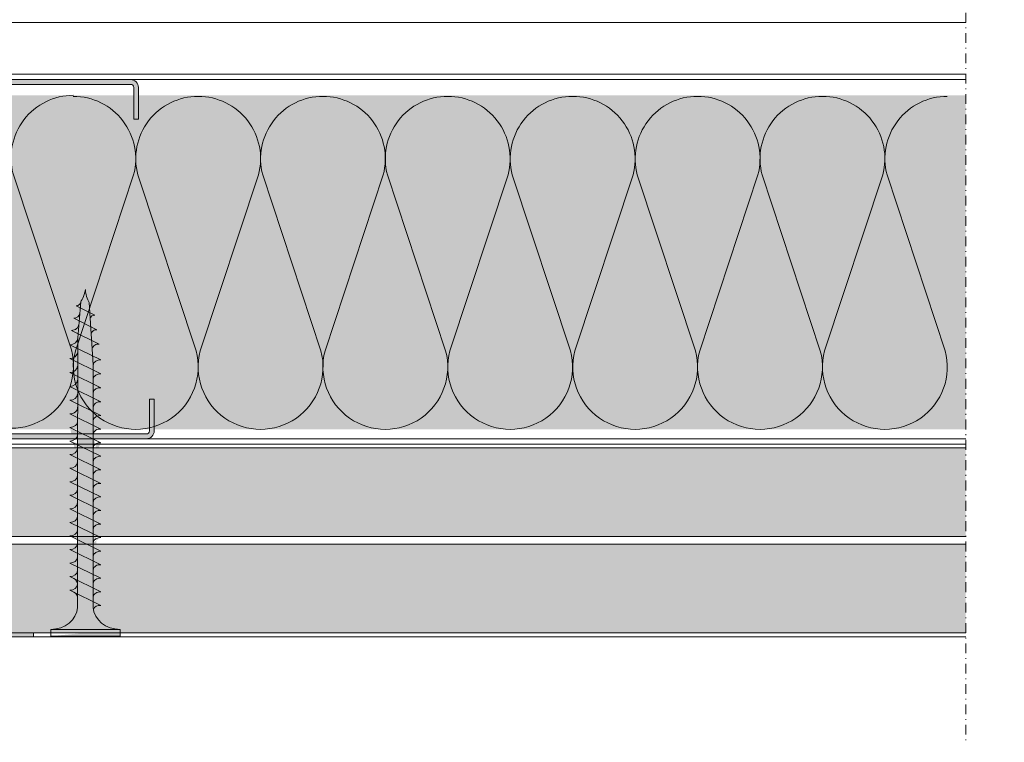
# Model space of a CAD drawing. Units: millimetres. Extents: x 50321 to 53490, y 20844 to 26590.
# Drawn here: x 51691 to 51819, y 25514 to 25608 of the extents above; entities that cross this region are included whole.
import ezdxf

# ---------------------------------------------------------------- set-up
doc = ezdxf.new("R2010")
doc.units = ezdxf.units.MM
doc.linetypes.add('DASHDOT', pattern=[25.399999999999995, 12.7, -6.349999999999999, 0, -6.349999999999999])
for name, color, linetype, lineweight, true_color in [('Aislamiento', 7, 'Continuous', 9, 0xa7a8aa), ('Estructura Metalica', 7, 'Continuous', 0, 0x646567), ('Perfiles', 7, 'Continuous', 5, 0x646567), ('Placas Interiores', 7, 'Continuous', 13, 0x646567), ('Tornillos', 7, 'Continuous', 0, 0x646567)]:
    doc.layers.add(name, color=color, linetype=linetype, lineweight=lineweight, true_color=true_color)
doc.layers.add('aux', color=253, linetype='DASHDOT', lineweight=9)

# ---------------------------------------------------------------- blocks, each defined once
blk = doc.blocks.new('MF2')
at = {"layer": 'Aislamiento'}
for p, q in [((15.65234729200656, -20.39853097533614), (0.5521676705618859, -66.02543713740647)), ((31.85686371856159, -66.02545571398718), (16.75668582559697, -20.39855560159708))]:
    blk.add_line(p, q, dxfattribs=at)
for centre, radius, start, end in [((0, -16.20450125797447), 16.20450125797452, 345.0000139999938, 89.99998000000004), ((32.40903333720229, -16.2045267037904), 16.20450125797447, 89.99998000000004, 194.999983), ((16.20451320577598, -70.2194734112079), 16.20450125797454, 164.9999899999979, 14.99994200000272)]:
    blk.add_arc(centre, radius, start, end, dxfattribs=at)
blk = doc.blocks.new('A$Cbba63d78')
at = {"layer": 'Estructura Metalica'}
blk.add_hatch(color=256, dxfattribs=at).paths.add_polyline_path([(45.49999956317333, 35.5999973316948, 0.4142135623729619), (44.49999956317333, 36.59999733169435), (40.49999956317424, 36.59999733169548), (40.49999956317333, 35.99999733169443), (44.49999956317333, 35.99999733169443, -0.4142135623729287), (44.89999956317297, 35.59999733169457), (44.89999956317297, 1.599997331695249, -0.4142135623734281), (44.49999956317333, 1.199997331694703), (39.21421312554594, 1.199997331694703, -0.1989123673791088), (38.93137041307182, 1.317154619220218), (37.51715685069849, 2.731368181593552, 0.1989123673796692), (36.38578600080018, 3.199997331694703), (9.114213125546485, 3.199997331694703, 0.1989123673796692), (7.982842275648181, 2.731368181593552), (6.568628713274848, 1.317154619220218, -0.1989123673796998), (6.285786000799817, 1.199997331694703), (0.9999995631733328, 1.199997331694703, -0.4142135623734281), (0.5999995631736966, 1.599997331695249), (0.5999995631736966, 33.59999733169434, -0.4142135623730951), (0.9999995631733328, 33.99999733169443), (4.999999563173332, 33.99999733169443), (4.999999563173332, 34.59999733169548), (0.9999995631733328, 34.59999733169434, 0.4142135623730951), (-4.368266673e-07, 33.59999733169434), (-4.368266673e-07, 1.599997331695249, 0.4142135623732283), (0.9999995631733328, 0.5999973316947945), (6.285786000799817, 0.5999973316947945, 0.1989123673796997), (6.992892781986482, 0.8928905505083548), (8.407106344359818, 2.307104112881461, -0.1989123673796753), (9.114213125546485, 2.599997331694794), (36.38578600080018, 2.599997331694794, -0.1989123673796753), (37.09289278198685, 2.307104112881461), (38.50710634436018, 0.8928905505083548, 0.1989123673794634), (39.21421312554594, 0.5999973316947945), (44.49999956317333, 0.5999973316947945, 0.4142135623732283), (45.49999956317333, 1.599997331695249)])
for p, q in [((44.49999956317333, 36.59999733169435), (40.49999956317333, 36.59999733169525)), ((40.49999956317333, 36.59999733169525), (40.49999956317333, 35.99999733169443)), ((44.49999956317333, 35.99999733169443), (40.49999956317333, 35.99999733169443)), ((44.89999956317297, 35.5999973316948), (44.89999956317297, 1.599997331695249)), ((45.49999956317333, 35.5999973316948), (45.49999956317333, 1.599997331695249)), ((4.999999563173332, 34.59999733169525), (0.9999995631733328, 34.59999733169434)), ((4.999999563173332, 33.99999733169443), (0.9999995631733328, 33.99999733169443)), ((4.999999563173332, 34.59999733169525), (4.999999563173332, 33.99999733169443)), ((-4.368266673e-07, 33.59999733169434), (-4.368266673e-07, 1.599997331695249)), ((0.5999995631736966, 33.59999733169434), (0.5999995631736966, 1.599997331695249)), ((7.982842275648181, 2.731368181593552), (6.568628713274848, 1.317154619220218)), ((36.38578600080018, 3.199997331694703), (9.114213125546485, 3.199997331694703)), ((36.38578600080018, 3.199997331694703), (9.114213125546485, 3.199997331694703)), ((36.38578600080018, 2.599997331694794), (9.114213125546485, 2.599997331694794)), ((36.38578600080018, 2.599997331694794), (9.114213125546485, 2.599997331694794)), ((37.51715685069849, 2.731368181593552), (38.93137041307182, 1.317154619220218)), ((8.407106344359818, 2.307104112881461), (6.992892781986482, 0.8928905505083548)), ((37.09289278198685, 2.307104112881461), (38.50710634436018, 0.8928905505083548)), ((6.285786000799817, 1.199997331694703), (0.9999995631733328, 1.199997331694703)), ((0.9999995631733328, 0.5999973316947945), (6.285786000799817, 0.5999973316947945)), ((44.49999956317333, 1.199997331694703), (39.21421312554594, 1.199997331694703)), ((44.49999956317333, 0.5999973316947945), (39.21421312554594, 0.5999973316947945))]:
    blk.add_line(p, q, dxfattribs=at)
for centre, radius, start, end in [((44.49999956317333, 35.5999973316948), 1, 0, 90), ((44.49999956317333, 35.5999973316948), 0.4000000000000001, 0, 90), ((0.9999995631733328, 33.59999733169434), 1, 90, 180), ((0.9999995631733328, 33.59999733169434), 0.4000000000000001, 90, 180), ((9.114213125546485, 1.599997331694794), 1.6, 90, 135.0000000000091), ((9.114213125546485, 1.599997331694794), 1, 90, 135.0000000000091), ((36.38578600080018, 1.599997331694794), 1.6, 44.99999999999086, 90), ((36.38578600080018, 1.599997331694794), 1, 44.99999999999086, 90), ((0.9999995631733328, 1.599997331695249), 1, 180, 270), ((0.9999995631733328, 1.599997331695249), 0.4000000000000001, 180, 270), ((6.285786000799817, 1.599997331694794), 0.4, 270, 315.0000000000091), ((39.21421312554594, 1.599997331694794), 0.4, 224.999999999991, 270), ((44.49999956317333, 1.599997331695249), 1, 270, 0), ((44.49999956317333, 1.599997331695249), 0.4000000000000001, 270, 0), ((6.285786000799817, 1.599997331694794), 1, 270, 315.0000000000091), ((39.21421312554594, 1.599997331694794), 1, 224.999999999991, 270)]:
    blk.add_arc(centre, radius, start, end, dxfattribs=at)
blk = doc.blocks.new('Perfil Junta Especifica')
at = {"layer": 'Perfiles'}
h = blk.add_hatch(color=256, dxfattribs=at)
h.dxf.hatch_style = 1
h.paths.add_polyline_path([(51662.47320006485, 25934.26547469302), (51656.42086046213, 25928.26570298353), (51650.47320006485, 25934.26547469302), (51624.03554039824, 25934.26547469302), (51624.03554039824, 25933.76547469302), (51650.26481461747, 25933.76547469302), (51656.41777629213, 25927.55860292844), (51662.67903048789, 25933.76547469302), (51689.03554039824, 25933.76547469302), (51689.03554039824, 25934.26547469302)])
for p, q in [((51624.03554039824, 25933.76547469302), (51624.03554039824, 25934.26547469302)), ((51624.03554039824, 25934.26547469302), (51650.47320006485, 25934.26547469302)), ((51650.47320006485, 25934.26547469302), (51656.42086046213, 25928.26570298353)), ((51662.47320006485, 25934.26547469302), (51656.42086046213, 25928.26570298353)), ((51689.03554039824, 25934.26547469302), (51662.47320006485, 25934.26547469302)), ((51689.03554039824, 25933.76547469302), (51689.03554039824, 25934.26547469302)), ((51650.26481461747, 25933.76547469302), (51624.03554039824, 25933.76547469302)), ((51650.26481461747, 25933.76547469302), (51656.41777629213, 25927.55860292844)), ((51662.67903048789, 25933.76547469302), (51656.41777629213, 25927.55860292844)), ((51662.67903048789, 25933.76547469302), (51689.03554039824, 25933.76547469302))]:
    blk.add_line(p, q, dxfattribs=at)
blk = doc.blocks.new('Tornillo 45mm')
at = {"layer": 'Tornillos', "true_color": 0xc7c8ca}
h = blk.add_hatch(color=9, dxfattribs=at)
h.dxf.hatch_style = 1
h.paths.add_polyline_path([(47161.75499405498, 25667.78311418849), (47170.75499405498, 25667.78311418849), (47170.75499405498, 25668.66312954848), (47161.75499405498, 25668.66312954848)], flags=17)
edge = h.paths.add_edge_path(flags=17)
edge.add_ellipse((47170.75499405498, 25664.70306042849), major_axis=(3.500000000000292, 6.748e-13), ratio=0.8800153600001372, start_angle=89.99999999997772, end_angle=175.9143832199809, ccw=False)
edge.add_line((47161.75499405498, 25667.78311418849), (47170.75499405498, 25667.78311418849))
edge.add_ellipse((47161.75499405498, 25664.70306042849), major_axis=(-3.509396060847994, 0.0255589132975359), ratio=0.8776305827500857, start_angle=184.5757898652886, end_angle=270.3662169719033, ccw=False)
edge.add_line((47165.25499405489, 25664.92329466849), (47165.25499405499, 25649.49158036449))
edge.add_line((47165.25499405499, 25649.49158036448), (47165.25499405499, 25647.73154964449))
edge.add_line((47165.25499405499, 25647.73154964449), (47165.25499405499, 25633.47530081249))
edge.add_ellipse((47164.37999405498, 25633.58530273248), major_axis=(0.8838834764840379, 2.96766e-11), ratio=0.8800153599982614, start_angle=261.86989764411686, end_angle=351.86989764372163, ccw=False)
edge.add_line((47164.25499405499, 25632.81528929248), (47168.25499405499, 25630.83525473248))
edge.add_ellipse((47168.25499405499, 25629.95523937249), major_axis=(1, 1.09195e-11), ratio=0.8800153600022897, start_angle=89.99999999944909, end_angle=179.9999999992887)
edge.add_line((47167.25499405498, 25629.95523937249), (47167.26388860559, 25649.61684553463))
edge.add_line((47167.26388860559, 25649.61684553463), (47167.26388860559, 25664.92250517269))
edge = h.paths.add_edge_path()
edge.add_ellipse((47170.75499405498, 25664.70306042849), major_axis=(3.500000000000292, 6.748e-13), ratio=0.8800153600001372, start_angle=89.99999999997772, end_angle=175.9143832199809, ccw=False)
edge.add_line((47167.26388860559, 25664.92250517268), (47167.26388860559, 25649.61684553463))
edge.add_line((47167.26388860559, 25649.61684553463), (47167.25499405499, 25629.95523937249))
edge.add_line((47167.25499405498, 25629.95523937249), (47166.85657398078, 25625.25436086821))
edge.add_line((47166.85657398078, 25625.25436086822), (47166.78511672434, 25625.14982581636))
edge.add_line((47166.78511672434, 25625.14982581636), (47166.68661531519, 25624.98534584863))
edge.add_line((47166.68661531519, 25624.98534584863), (47166.58490156262, 25624.78407574659))
edge.add_line((47166.58490156262, 25624.78407574659), (47166.49243409817, 25624.56830511934))
edge.add_line((47166.49243409817, 25624.56830511933), (47166.3955457202, 25624.30194976581))
edge.add_line((47166.3955457202, 25624.30194976582), (47166.31192671091, 25624.00694357134))
edge.add_line((47166.31192671091, 25624.00694357134), (47166.25499405499, 25623.66312954849))
edge.add_line((47166.25499405498, 25623.66312954848), (47166.2281886021, 25624.00977307542))
edge.add_line((47166.22818860211, 25624.00977307543), (47166.17052231199, 25624.309553289))
edge.add_line((47166.17052231198, 25624.309553289), (47166.09712912148, 25624.58166244326))
edge.add_line((47166.09712912148, 25624.58166244326), (47166.02373593097, 25624.80303748894))
edge.add_line((47166.02373593097, 25624.80303748893), (47165.93986011769, 25625.01057864773))
edge.add_line((47165.93986011769, 25625.01057864774), (47165.8559813382, 25625.18122122761))
edge.add_line((47165.8559813382, 25625.18122122761), (47165.75048907079, 25625.36635573985))
edge.add_line((47165.75048907079, 25625.36635573985), (47165.50500279041, 25629.40939645891))
edge.add_line((47165.50500279041, 25629.40939645891), (47165.35459324143, 25631.35079608811))
edge.add_line((47165.35459324144, 25631.35079608811), (47165.25499405499, 25633.47530081249))
edge.add_line((47165.25499405499, 25633.47530081248), (47165.25499405499, 25647.73154964449))
edge.add_line((47165.25499405499, 25647.73154964449), (47165.25499405499, 25649.49158036449))
edge.add_line((47165.25499405499, 25649.49158036448), (47165.25499405489, 25664.92329466848))
edge.add_ellipse((47161.75499405498, 25664.70306042849), major_axis=(-3.509396060847994, 0.0255589132975359), ratio=0.8776305827500857, start_angle=184.5757898652886, end_angle=270.3662169719033, ccw=False)
edge.add_line((47161.75499405498, 25668.66312954848), (47161.75499405498, 25667.78311418849))
edge.add_line((47170.75499405498, 25668.66312954848), (47161.75499405498, 25668.66312954848))
edge.add_line((47170.75499405498, 25667.78311418849), (47170.75499405498, 25668.66312954849))
edge = h.paths.add_edge_path(flags=17)
edge.add_ellipse((47164.37999405498, 25633.58530273248), major_axis=(0.8838834764840379, 2.96766e-11), ratio=0.8800153599982614, start_angle=261.86989764411686, end_angle=351.86989764372163, ccw=False)
edge.add_line((47165.35459324144, 25631.35079608811), (47165.25499405499, 25633.47530081249))
edge.add_line((47165.50500279041, 25629.40939645891), (47165.35459324143, 25631.35079608811))
edge.add_line((47165.75048907079, 25625.36635573985), (47165.50500279041, 25629.40939645891))
edge.add_line((47165.8559813382, 25625.18122122761), (47165.75048907079, 25625.36635573985))
edge.add_line((47165.93986011769, 25625.01057864774), (47165.8559813382, 25625.18122122761))
edge.add_line((47166.02373593097, 25624.80303748893), (47165.93986011769, 25625.01057864773))
edge.add_line((47166.09712912148, 25624.58166244326), (47166.02373593097, 25624.80303748894))
edge.add_line((47166.17052231198, 25624.309553289), (47166.09712912148, 25624.58166244326))
edge.add_line((47166.22818860211, 25624.00977307543), (47166.17052231199, 25624.309553289))
edge.add_line((47166.25499405498, 25623.66312954848), (47166.2281886021, 25624.00977307542))
edge.add_line((47166.31192671091, 25624.00694357134), (47166.25499405499, 25623.66312954849))
edge.add_line((47166.3955457202, 25624.30194976582), (47166.31192671091, 25624.00694357134))
edge.add_line((47166.49243409817, 25624.56830511933), (47166.3955457202, 25624.30194976581))
edge.add_line((47166.58490156262, 25624.78407574659), (47166.49243409817, 25624.56830511934))
edge.add_line((47166.68661531519, 25624.98534584863), (47166.58490156262, 25624.78407574659))
edge.add_line((47166.78511672434, 25625.14982581636), (47166.68661531519, 25624.98534584863))
edge.add_line((47166.85657398078, 25625.25436086822), (47166.78511672434, 25625.14982581636))
edge.add_line((47167.25499405498, 25629.95523937249), (47166.85657398078, 25625.25436086821))
edge.add_ellipse((47168.25499405499, 25629.95523937249), major_axis=(1, 1.09195e-11), ratio=0.8800153600022897, start_angle=89.99999999944907, end_angle=179.9999999992888, ccw=False)
edge.add_line((47164.25499405499, 25632.81528929248), (47168.25499405499, 25630.83525473248))
edge = h.paths.add_edge_path(flags=17)
edge.add_ellipse((47168.2616883942, 25663.69585002125), major_axis=(0.9976818159238213, 0.0272471164210306), ratio=0.8760109620574418, start_angle=177.5797132770963, end_angle=238.2219597340453, ccw=False)
edge.add_ellipse((47164.37999405486, 25665.44185876448), major_axis=(-0.8838834764825442, 2.62441e-11), ratio=0.8800153600018179, start_angle=81.86989764739252, end_angle=161.5170035810158, ccw=False)
edge.add_line((47164.25499405486, 25664.67184532448), (47168.25499405486, 25662.69181076448))
edge.add_ellipse((47168.25499405486, 25661.81179540448), major_axis=(0.999999999997817, 2.50083000000001e-11), ratio=0.8800153600005725, start_angle=89.99999999876883, end_angle=172.3524545212975, ccw=False)
edge.add_ellipse((47168.26168839421, 25661.93581930124), major_axis=(0.9976818159238213, 0.0272471164210306), ratio=0.8760109620574418, start_angle=177.5797132770963, end_angle=238.2219597340453, ccw=False)
edge.add_ellipse((47164.37999405498, 25649.60158228449), major_axis=(0.8838834764831117, 4.9048e-12), ratio=0.8800153600001056, start_angle=261.8698976454702, end_angle=351.8698976455038, ccw=False)
edge.add_line((47164.25499405499, 25648.83156884449), (47168.25499405499, 25646.85153428448))
edge.add_ellipse((47168.25499405499, 25645.97151892449), major_axis=(1.00000000000237, 2.07239e-11), ratio=0.8800153599965657, start_angle=89.99999999902701, end_angle=172.7210656130818, ccw=False)
edge.add_ellipse((47168.25499405499, 25640.69142676449), major_axis=(-0.9950306132616833, 0.0174830938596486), ratio=0.884244088537217, start_angle=270.890105949513, end_angle=361.1156504836256, ccw=False)
edge.add_line((47164.25499405499, 25641.79144596449), (47168.25499405499, 25639.81141140448))
edge.add_ellipse((47168.25499405499, 25638.93139604449), major_axis=(-0.995861060965071, 0.01458304097322165), ratio=0.8835573235124335, start_angle=270.74128032851513, end_angle=360.92678945959915, ccw=False)
edge.add_line((47164.25499405499, 25640.03141524449), (47168.25499405499, 25638.05138068449))
edge.add_ellipse((47164.37999405498, 25640.80142868448), major_axis=(0.8838834764840379, 2.96766e-11), ratio=0.8800153599982614, start_angle=261.86989764411686, end_angle=351.86989764372163, ccw=False)
edge.add_ellipse((47164.37999405498, 25639.04139796449), major_axis=(0.8411269412068881, 0.2663870618964114), ratio=0.91907499404448, start_angle=245.5676797026608, end_angle=340.9866436524435, ccw=False)
edge.add_ellipse((47164.37999405498, 25642.56145940447), major_axis=(0.8838834764831117, 4.9048e-12), ratio=0.8800153600001056, start_angle=261.8698976454702, end_angle=351.8698976455038, ccw=False)
edge.add_line((47164.25499405499, 25647.07153812448), (47168.25499405499, 25645.09150356449))
edge.add_ellipse((47164.37999405498, 25647.84155156447), major_axis=(0.8838834764840379, 2.96766e-11), ratio=0.8800153599982614, start_angle=261.86989764411686, end_angle=351.86989764372163, ccw=False)
edge.add_ellipse((47168.25499405499, 25644.21148820448), major_axis=(1.000000000000154, 2.25172e-11), ratio=0.8800153600021534, start_angle=89.99999999881982, end_angle=172.9120797201707, ccw=False)
edge.add_line((47164.25499405499, 25645.31150740449), (47168.25499405499, 25643.33147284449))
edge.add_ellipse((47164.37999405498, 25646.08152084448), major_axis=(0.8838834764833832, 9.879499999999995e-12), ratio=0.8800153599954906, start_angle=261.8698976453585, end_angle=351.86989764526646, ccw=False)
edge.add_ellipse((47164.37999405498, 25644.32149012449), major_axis=(0.8838834764837668, 6.455499999999999e-12), ratio=0.8800153599993837, start_angle=261.86989764554164, end_angle=351.869897645272, ccw=False)
edge.add_ellipse((47168.25499405499, 25642.45145748449), major_axis=(-0.9999999999986976, 5.224300000000024e-12), ratio=0.8800153599997976, start_angle=270.0000000003667, end_angle=353.1083675664304, ccw=False)
edge.add_line((47164.25499405499, 25643.55147668449), (47168.25499405499, 25641.57144212447))
edge.add_line((47164.45362319125, 25630.75614547581), (47168.05750339198, 25628.97219363892))
edge.add_ellipse((47168.25499405499, 25631.75927086049), major_axis=(1.000000000001058, 9.48e-12), ratio=0.88001535999772, start_angle=89.99999999961551, end_angle=177.6621274348898, ccw=False)
edge.add_ellipse((47164.56624444752, 25631.44990452348), major_axis=(-0.7963525401631052, 5.2382e-12), ratio=0.8800153599988778, start_angle=81.86989764622638, end_angle=171.8698976465356, ccw=False)
edge.add_line((47164.74889093653, 25628.91035392495), (47167.77333835203, 25627.41322632305))
edge.add_ellipse((47168.01265204966, 25628.16970894243), major_axis=(0.9026409402830567, 0.12315480525132), ratio=0.8786050547563762, start_angle=80.33638375114162, end_angle=170.3363837513733, ccw=False)
edge.add_ellipse((47164.84340491827, 25629.49257021457), major_axis=(-0.6683147740107663, 8.2801e-12), ratio=0.8800153600014397, start_angle=81.86989764656482, end_angle=171.86989764665, ccw=False)
edge.add_ellipse((47167.74397459271, 25626.74149084675), major_axis=(0.7579346026483816, 0.08092566074161511), ratio=0.8798749917370655, start_angle=82.42251784480487, end_angle=172.4225178445326, ccw=False)
edge.add_ellipse((47165.0873348774, 25627.48780692626), major_axis=(0.5439202726193199, 2.91864e-11), ratio=0.8800153600017022, start_angle=261.8698976433676, end_angle=351.8698976422567, ccw=False)
edge.add_line((47164.25499405499, 25636.42335226849), (47168.25499405499, 25634.44331770849))
edge.add_ellipse((47168.25499405499, 25637.17136532448), major_axis=(-0.9999999999974296, 4.0157e-12), ratio=0.8800153600045513, start_angle=270.00000000022703, end_angle=355.346287616541, ccw=False)
edge.add_line((47164.25499405499, 25638.22738375649), (47168.25499405499, 25636.24734919648))
edge.add_ellipse((47168.25499405499, 25635.36733383648), major_axis=(-0.9999999999999148, 9.8395e-12), ratio=0.8800153599987263, start_angle=270.00000000042616, end_angle=355.9669677486206, ccw=False)
edge.add_line((47164.25499405499, 25634.61932078049), (47168.25499405499, 25632.63928622049))
edge.add_ellipse((47164.37999405498, 25637.19336570847), major_axis=(0.8838834764840379, 2.96766e-11), ratio=0.8800153599982614, start_angle=261.86989764411686, end_angle=351.86989764372163, ccw=False)
edge.add_ellipse((47168.25499405499, 25633.56330234848), major_axis=(1.000000000003858, 1.31487e-11), ratio=0.8800153599988938, start_angle=89.99999999942838, end_angle=176.7030536654414, ccw=False)
edge.add_ellipse((47164.37999405498, 25635.38933422048), major_axis=(0.8838834764837668, 6.455499999999999e-12), ratio=0.8800153599993837, start_angle=261.86989764554164, end_angle=351.869897645272, ccw=False)
edge.add_ellipse((47167.4719150992, 25625.25395472183), major_axis=(-0.6153412554653929, 0.0001337713562195001), ratio=0.8800643672966108, start_angle=270.0109618578875, end_angle=359.9711822882756, ccw=False)
edge.add_line((47165.01041293477, 25627.01395948895), (47167.47191509921, 25625.79549465018))
edge.add_ellipse((47164.37999405489, 25663.68182804449), major_axis=(-0.8838834764825442, 2.62441e-11), ratio=0.8800153600018179, start_angle=81.86989764739252, end_angle=171.8698976476889, ccw=False)
edge.add_line((47164.25499405489, 25662.91181460448), (47168.25499405489, 25660.93178004448))
edge.add_ellipse((47168.25499405489, 25660.05176468449), major_axis=(0.999999999997817, 2.50083000000001e-11), ratio=0.8800153600005725, start_angle=89.99999999876883, end_angle=172.3524545212975, ccw=False)
edge.add_ellipse((47164.37999405489, 25661.92179732448), major_axis=(-0.8838834764818896, 2.7795e-11), ratio=0.8800153600025395, start_angle=81.86989764732118, end_angle=171.8698976479207, ccw=False)
edge.add_line((47164.25499405489, 25661.15178388447), (47168.25499405489, 25659.17174932448))
edge.add_ellipse((47168.25499405489, 25658.29173396449), major_axis=(-0.9999999999982429, 1.318350000000005e-11), ratio=0.8800153600001976, start_angle=270.0000000005756, end_angle=352.35245452605506, ccw=False)
edge.add_ellipse((47164.37999405489, 25660.16176660448), major_axis=(-0.8838834764828158, 3.0229e-12), ratio=0.8800153600006954, start_angle=81.8698976459678, end_angle=171.8698976461385, ccw=False)
edge.add_line((47164.25499405491, 25659.39175316448), (47168.25499405491, 25657.41171860449))
edge.add_ellipse((47168.25499405491, 25656.53170324448), major_axis=(-0.9999999999989896, 7.348800000000048e-12), ratio=0.8800153600031784, start_angle=270.0000000003753, end_angle=352.35245452866866, ccw=False)
edge.add_ellipse((47164.37999405498, 25658.40173588449), major_axis=(0.8838834764837668, 6.455499999999999e-12), ratio=0.8800153599993837, start_angle=261.86989764554164, end_angle=351.869897645272, ccw=False)
edge.add_line((47164.25499405499, 25657.63172244449), (47168.25499405499, 25655.65168788448))
edge.add_ellipse((47168.25499405499, 25654.77167252449), major_axis=(1.000000000001588, 1.23899e-11), ratio=0.8800153599972537, start_angle=89.99999999927928, end_angle=172.3524545640548, ccw=False)
edge.add_ellipse((47164.37999405498, 25656.64170516449), major_axis=(0.8838834764837668, 6.455499999999999e-12), ratio=0.8800153599993837, start_angle=261.86989764554164, end_angle=351.869897645272, ccw=False)
edge.add_line((47164.25499405499, 25655.87169172449), (47168.25499405499, 25653.89165716449))
edge.add_ellipse((47168.25499405499, 25653.01164180449), major_axis=(-1.000000000000633, 1.5366e-11), ratio=0.8800153599980941, start_angle=270.0000000008278, end_angle=352.352454566011, ccw=False)
edge.add_ellipse((47164.37999405498, 25654.88167444449), major_axis=(0.8838834764840379, 2.96766e-11), ratio=0.8800153599982614, start_angle=261.86989764411686, end_angle=351.86989764372163, ccw=False)
edge.add_line((47164.25499405499, 25654.11166100448), (47168.25499405499, 25652.13162644448))
edge.add_ellipse((47168.25499405499, 25651.25161108447), major_axis=(1.000000000000953, 2.86631e-11), ratio=0.8800153600014499, start_angle=89.99999999858352, end_angle=172.3524545636299, ccw=False)
edge.add_ellipse((47164.37999405498, 25653.12164372449), major_axis=(0.8838834764840379, 2.96766e-11), ratio=0.8800153599982614, start_angle=261.86989764411686, end_angle=351.86989764372163, ccw=False)
edge.add_line((47164.25499405499, 25652.35163028448), (47168.25499405499, 25650.37159572449))
edge.add_ellipse((47168.25499405499, 25649.49158036448), major_axis=(-0.9999999999985704, 2.03029000000001e-11), ratio=0.8800153600035475, start_angle=270.00000000092444, end_angle=352.353286026557, ccw=False)
edge.add_ellipse((47164.37999405498, 25651.36161300449), major_axis=(0.8838834764837668, 6.455499999999999e-12), ratio=0.8800153599993837, start_angle=261.86989764554164, end_angle=351.869897645272, ccw=False)
edge.add_line((47164.25499405499, 25650.59159956449), (47168.25499405499, 25648.61156500449))
edge.add_ellipse((47168.25499405499, 25647.73154964449), major_axis=(-0.9999999999980548, 1.52281e-11), ratio=0.8800153600003632, start_angle=270.00000000081184, end_angle=352.53491974939993, ccw=False)
h = blk.add_hatch(color=9, dxfattribs=at)
h.dxf.hatch_style = 1
edge = h.paths.add_edge_path()
edge.add_ellipse((47161.75499405498, 25664.70306042849), major_axis=(-3.509396060847994, 0.0255589132975359), ratio=0.8776305827500857, start_angle=184.5757898652886, end_angle=270.3662169719033, ccw=False)
edge.add_line((47165.25499405489, 25664.92329466849), (47165.25499405499, 25649.49158036449))
edge.add_line((47165.25499405499, 25649.49158036448), (47165.25499405499, 25647.73154964449))
edge.add_line((47165.25499405499, 25647.73154964449), (47165.25499405499, 25633.47530081249))
edge.add_line((47165.25499405499, 25633.47530081248), (47165.35459324144, 25631.3507960881))
edge.add_line((47165.35459324144, 25631.35079608811), (47165.50500279041, 25629.40939645891))
edge.add_line((47165.50500279041, 25629.40939645891), (47165.75048907079, 25625.36635573985))
edge.add_line((47165.75048907079, 25625.36635573985), (47165.8559813382, 25625.18122122761))
edge.add_line((47165.8559813382, 25625.18122122761), (47165.93986011769, 25625.01057864774))
edge.add_line((47165.93986011769, 25625.01057864774), (47166.02373593097, 25624.80303748894))
edge.add_line((47166.02373593097, 25624.80303748893), (47166.09712912148, 25624.58166244326))
edge.add_line((47166.09712912148, 25624.58166244326), (47166.17052231198, 25624.309553289))
edge.add_line((47166.17052231198, 25624.309553289), (47166.2281886021, 25624.00977307543))
edge.add_line((47166.22818860211, 25624.00977307543), (47166.25499405499, 25623.66312954849))
edge.add_line((47166.25499405498, 25623.66312954848), (47166.31192671091, 25624.00694357134))
edge.add_line((47166.31192671091, 25624.00694357134), (47166.3955457202, 25624.30194976582))
edge.add_line((47166.3955457202, 25624.30194976582), (47166.49243409817, 25624.56830511934))
edge.add_line((47166.49243409817, 25624.56830511933), (47166.58490156262, 25624.78407574659))
edge.add_line((47166.58490156262, 25624.78407574659), (47166.68661531519, 25624.98534584863))
edge.add_line((47166.68661531519, 25624.98534584863), (47166.78511672434, 25625.14982581636))
edge.add_line((47166.78511672434, 25625.14982581636), (47166.85657398078, 25625.25436086821))
edge.add_line((47166.85657398078, 25625.25436086822), (47167.25499405498, 25629.95523937249))
edge.add_line((47167.25499405498, 25629.95523937249), (47167.26388860559, 25649.61684553463))
edge.add_line((47167.26388860559, 25649.61684553463), (47167.26388860559, 25664.92250517269))
edge.add_ellipse((47170.75499405498, 25664.70306042849), major_axis=(3.500000000000292, 6.748e-13), ratio=0.8800153600001372, start_angle=89.99999999997772, end_angle=175.9143832199809, ccw=False)
edge.add_line((47170.75499405498, 25667.78311418849), (47161.75499405498, 25667.78311418849))
at = {"layer": 'Tornillos'}
for p, q in [((47161.75499405498, 25668.66312954848), (47161.75499405498, 25667.78311418849)), ((47170.75499405498, 25668.66312954848), (47161.75499405498, 25668.66312954848)), ((47170.75499405498, 25667.78311418849), (47170.75499405498, 25668.66312954848)), ((47161.75499405498, 25667.78311418849), (47170.75499405498, 25667.78311418849)), ((47164.25499405486, 25664.67184532448), (47168.25499405486, 25662.69181076447)), ((47165.25499405499, 25649.49158036448), (47165.25499405489, 25664.92329466849)), ((47167.26388860559, 25664.92250517268), (47167.26388860559, 25649.61684553463)), ((47164.25499405489, 25662.91181460448), (47168.25499405489, 25660.93178004448)), ((47164.25499405489, 25661.15178388447), (47168.25499405489, 25659.17174932448)), ((47164.25499405491, 25659.39175316448), (47168.25499405491, 25657.41171860449)), ((47164.25499405499, 25657.63172244449), (47168.25499405499, 25655.65168788448)), ((47164.25499405499, 25655.87169172449), (47168.25499405499, 25653.89165716449)), ((47164.25499405499, 25654.11166100448), (47168.25499405499, 25652.13162644449)), ((47164.25499405499, 25652.35163028448), (47168.25499405499, 25650.37159572449)), ((47164.25499405499, 25650.59159956449), (47168.25499405499, 25648.61156500449)), ((47165.25499405499, 25647.73154964449), (47165.25499405499, 25649.49158036448)), ((47167.26388860559, 25649.61684553463), (47167.25499405498, 25629.95523937249)), ((47164.25499405499, 25648.83156884449), (47168.25499405499, 25646.85153428448)), ((47165.25499405499, 25633.47530081248), (47165.25499405499, 25647.73154964449)), ((47164.25499405499, 25647.07153812448), (47168.25499405499, 25645.09150356449)), ((47164.25499405499, 25645.31150740449), (47168.25499405499, 25643.33147284449)), ((47164.25499405499, 25643.55147668449), (47168.25499405499, 25641.57144212448)), ((47164.25499405499, 25641.79144596449), (47168.25499405499, 25639.81141140448)), ((47164.25499405499, 25640.03141524449), (47168.25499405499, 25638.05138068449)), ((47164.25499405499, 25638.22738375649), (47168.25499405499, 25636.24734919648)), ((47164.25499405499, 25636.42335226849), (47168.25499405499, 25634.44331770849)), ((47164.25499405499, 25634.61932078049), (47168.25499405499, 25632.63928622048)), ((47164.25499405499, 25632.81528929248), (47168.25499405499, 25630.83525473249)), ((47165.35459324144, 25631.35079608811), (47165.25499405499, 25633.47530081248)), ((47165.50500279041, 25629.40939645891), (47165.35459324144, 25631.35079608811)), ((47164.45362319125, 25630.75614547581), (47168.05750339199, 25628.97219363892)), ((47167.25499405498, 25629.95523937249), (47166.85657398078, 25625.25436086822)), ((47164.74889093653, 25628.91035392495), (47167.77333835204, 25627.41322632305)), ((47165.50500279041, 25629.40939645891), (47165.50500279041, 25629.40939645891)), ((47165.75048907079, 25625.36635573985), (47165.50500279041, 25629.40939645891)), ((47165.01041293477, 25627.01395948895), (47167.4719150992, 25625.79549465018)), ((47165.8559813382, 25625.18122122761), (47165.75048907079, 25625.36635573985)), ((47165.93986011769, 25625.01057864774), (47165.8559813382, 25625.18122122761)), ((47166.02373593097, 25624.80303748893), (47165.93986011769, 25625.01057864774)), ((47166.09712912148, 25624.58166244326), (47166.02373593097, 25624.80303748893)), ((47166.58490156262, 25624.78407574659), (47166.49243409817, 25624.56830511933)), ((47166.68661531519, 25624.98534584863), (47166.58490156262, 25624.78407574659)), ((47166.78511672434, 25625.14982581636), (47166.68661531519, 25624.98534584863)), ((47166.85657398078, 25625.25436086822), (47166.78511672434, 25625.14982581636)), ((47166.17052231198, 25624.309553289), (47166.09712912148, 25624.58166244326)), ((47166.22818860211, 25624.00977307543), (47166.17052231198, 25624.309553289)), ((47166.25499405498, 25623.66312954848), (47166.22818860211, 25624.00977307543)), ((47166.31192671091, 25624.00694357134), (47166.25499405498, 25623.66312954848)), ((47166.3955457202, 25624.30194976582), (47166.31192671091, 25624.00694357134)), ((47166.49243409817, 25624.56830511933), (47166.3955457202, 25624.30194976582))]:
    blk.add_line(p, q, dxfattribs=at)
at = {"layer": 'Tornillos', "extrusion": (0, 0, -1)}
for centre, major_axis, ratio, start_param, end_param in [((47161.75499405498, 25664.70306042849), (-3.509396060847993, 0.02555891329753589), 0.8776305827500858, 1.564404634858493, 3.061730054561111), ((47170.75499405498, 25664.70306042849), (3.500000000000292, 6.748e-13), 0.8800153600001372, 3.212900118375636, 4.712388980384858), ((47164.37999405486, 25665.44185876448), (-0.8838834764825442, 2.62441e-11), 0.8800153600018179, 3.464181796736391, 4.854286034962827), ((47164.37999405489, 25663.68182804449), (-0.8838834764825442, 2.62441e-11), 0.8800153600018179, 3.283489708162759, 4.854286034962827), ((47168.2616883942, 25663.69585002125), (0.9976818159238211, 0.0272471164210306), 0.8760109620574418, 2.12542775926675, 3.183834625746377), ((47164.37999405489, 25661.92179732448), (-0.8838834764818896, 2.7795e-11), 0.8800153600025395, 3.283489708156029, 4.854286034961389), ((47168.26168839421, 25661.93581930124), (0.9976818159238211, 0.0272471164210306), 0.8760109620574418, 2.12542775926675, 3.183834625746377), ((47168.25499405486, 25661.81179540448), (0.999999999997817, 2.50083000000001e-11), 0.8800153600005725, 3.275067501889677, 4.712388980406696), ((47168.25499405489, 25660.05176468449), (0.999999999997817, 2.500830000000009e-11), 0.8800153600005725, 3.275067501889677, 4.712388980406696), ((47164.37999405489, 25660.16176660448), (-0.8838834764828158, 3.0229e-12), 0.8800153600006954, 3.283489708188027, 4.854286034985903), ((47164.37999405498, 25658.40173588449), (0.8838834764837668, 6.455499999999999e-12), 0.8800153599993837, 0.141897054615203, 1.712693381405393), ((47168.25499405489, 25658.29173396449), (-0.9999999999982429, 1.318350000000005e-11), 0.8800153600001976, 0.1334748482147743, 1.570796326783295), ((47168.25499405491, 25656.53170324448), (-0.9999999999989896, 7.348800000000046e-12), 0.8800153600031784, 0.1334748481707961, 1.570796326788429), ((47164.37999405498, 25656.64170516449), (0.8838834764837668, 6.455499999999999e-12), 0.8800153599993837, 0.141897054615203, 1.712693381405393), ((47168.25499405499, 25654.77167252449), (1.000000000001588, 1.23899e-11), 0.8800153599972537, 3.275067501141225, 4.712388980395592), ((47164.37999405498, 25654.88167444449), (0.8838834764840379, 2.96766e-11), 0.8800153599982614, 0.1418970546404701, 1.712693381428469), ((47164.37999405498, 25653.12164372449), (0.8838834764840379, 2.96766e-11), 0.8800153599982614, 0.1418970546404701, 1.712693381428469), ((47168.25499405499, 25653.01164180449), (-1.000000000000633, 1.5366e-11), 0.8800153599980941, 0.1334748475198924, 1.570796326781374), ((47168.25499405499, 25651.25161108447), (1.000000000000953, 2.86631e-11), 0.8800153600014499, 3.275067501150819, 4.712388980409913), ((47164.37999405498, 25651.36161300449), (0.8838834764837668, 6.455499999999999e-12), 0.8800153599993837, 0.141897054615203, 1.712693381405393), ((47168.25499405499, 25649.49158036448), (-0.9999999999985704, 2.030290000000009e-11), 0.8800153600035475, 0.1334603357931063, 1.570796326777029), ((47164.37999405498, 25649.60158228449), (0.8838834764831117, 4.9048e-12), 0.8800153600001056, 0.1418970546084732, 1.712693381403955), ((47164.37999405498, 25647.84155156447), (0.8838834764840379, 2.96766e-11), 0.8800153599982614, 0.1418970546404701, 1.712693381428469), ((47168.25499405499, 25647.73154964449), (-0.9999999999980548, 1.52281e-11), 0.8800153600003632, 0.1302902292993429, 1.570796326781495), ((47168.25499405499, 25645.97151892449), (1.00000000000237, 2.07239e-11), 0.8800153599965657, 3.268634024679404, 4.712388980402926), ((47164.37999405498, 25646.08152084448), (0.8838834764833832, 9.879499999999995e-12), 0.8800153599954906, 0.1418970546155742, 1.712693381408864), ((47164.37999405498, 25644.32149012449), (0.8838834764837668, 6.455499999999999e-12), 0.8800153599993837, 0.141897054615203, 1.712693381405393), ((47168.25499405499, 25644.21148820448), (1.000000000000154, 2.25172e-11), 0.8800153600021534, 3.26530019959091, 4.712388980404504), ((47168.25499405499, 25642.45145748449), (-0.9999999999986976, 5.224300000000024e-12), 0.8800153599997976, 0.120281676804822, 1.570796326790299), ((47164.37999405498, 25642.56145940447), (0.8838834764831117, 4.9048e-12), 0.8800153600001056, 0.1418970546084732, 1.712693381403955), ((47164.37999405498, 25640.80142868448), (0.8838834764840379, 2.96766e-11), 0.8800153599982614, 0.1418970546404701, 1.712693381428469), ((47168.25499405499, 25638.93139604449), (-0.995861060965071, 0.01458304097322165), 0.8835573235124335, -0.0161755275443931, 1.557858544380433), ((47168.25499405499, 25637.17136532448), (-0.9999999999974296, 4.0157e-12), 0.8800153600045513, 0.0812226035326209, 1.570796326791362), ((47164.37999405498, 25637.19336570847), (0.8838834764840379, 2.96766e-11), 0.8800153599982614, 0.1418970546404701, 1.712693381428469), ((47168.25499405499, 25635.36733383648), (-0.9999999999999148, 9.8395e-12), 0.8800153599987263, 0.0703896916244684, 1.570796326786237), ((47164.37999405498, 25635.38933422048), (0.8838834764837668, 6.455499999999999e-12), 0.8800153599993837, 0.141897054615203, 1.712693381405393), ((47168.25499405499, 25633.56330234848), (1.000000000003858, 1.31487e-11), 0.8800153599988938, 3.199135222390993, 4.71238898039626), ((47164.37999405498, 25633.58530273248), (0.8838834764840379, 2.96766e-11), 0.8800153599982614, 0.1418970546404701, 1.712693381428469), ((47168.25499405499, 25631.75927086049), (1.000000000001058, 9.48e-12), 0.88001535999772, 3.182396227344642, 4.712388980393032), ((47164.56624444752, 25631.44990452348), (-0.7963525401631052, 5.2382e-12), 0.8800153599988778, 3.283489708184172, 4.854286034984464), ((47168.25499405499, 25629.95523937249), (1, 1.09195e-11), 0.8800153600022897, 3.1415926536022, 4.712388980394298), ((47164.84340491827, 25629.49257021457), (-0.6683147740107663, 8.2801e-12), 0.8800153600014397, 3.283489708181598, 4.854286034977981), ((47168.01265204966, 25628.16970894243), (0.9026409402830549, 0.1231548052513198), 0.8786050547563762, 3.310254574780045, 4.881050901578986), ((47165.0873348774, 25627.48780692626), (0.5439202726193199, 2.91864e-11), 0.8800153600017022, 0.1418970546666018, 1.712693381442109), ((47167.74397459271, 25626.74149084675), (0.7579346026483814, 0.08092566074161509), 0.8798749917370655, 3.273844666215593, 4.844640993005738), ((47167.4719150992, 25625.25395472183), (-0.6153412554653925, 0.0001337713562195), 0.8800643672966106, 0.0005029639552125, 1.570605006285355)]:
    blk.add_ellipse(centre, major_axis=major_axis, ratio=ratio, start_param=start_param, end_param=end_param, dxfattribs=at)
at = {"layer": 'Tornillos', "extrusion": (0, 0, -0.9999999999999998)}
for centre, major_axis, ratio, start_param, end_param in [((47168.25499405499, 25640.69142676449), (-0.9950306132616734, 0.0174830938596484), 0.8842440885372171, -0.0194717742405861, 1.55526104728445), ((47164.37999405498, 25639.04139796449), (0.841126941206888, 0.2663870618964114), 0.91907499404448, 0.3318456701184813, 1.997220759883962)]:
    blk.add_ellipse(centre, major_axis=major_axis, ratio=ratio, start_param=start_param, end_param=end_param, dxfattribs=at)

msp = doc.modelspace()

# ---------------------------------------------------------------- hatches: boundary and pattern name
at = {"layer": 'Aislamiento', "true_color": 0xf8f6b0, "transparency": 33554559}
h = msp.add_hatch(color=51, dxfattribs=at)
h.dxf.hatch_style = 1
h.paths.add_polyline_path([(51506.80191566823, 25701.38085945933), (51506.80191566822, 25614.95691023597), (51644.72020277275, 25614.95691023597), (51644.72020277275, 25701.38085945933)])
h.paths.add_polyline_path([(51496.80191566823, 25614.95691023597), (51496.80191566823, 25701.38085945933), (51336.80191566822, 25701.38085945933), (51336.80191566822, 25614.95691023597)])
h.paths.add_polyline_path([(51496.80191566823, 25554.70061336431), (51496.80191566823, 25597.77878390297), (51336.80191566822, 25597.77878390297), (51336.80191566822, 25554.70061336431)])
h.paths.add_polyline_path([(51506.80191566823, 25597.77878390297), (51506.80191566823, 25554.70061336431), (51644.91220371606, 25554.70061336431), (51644.91220371606, 25597.77878390297)])
h.paths.add_polyline_path([(51813.80191566822, 25614.95698657342), (51813.80191566822, 25701.38085945933), (51675.81127615694, 25701.38085945933), (51675.81127615694, 25614.95698657342)])
h.paths.add_polyline_path([(51823.80191566823, 25701.38085945933), (51823.80191566823, 25614.95698657342), (51983.80191566823, 25614.95698657342), (51983.80191566823, 25701.38085945933)])
h.paths.add_polyline_path([(51823.80191566823, 25597.77877118007), (51823.80191566823, 25554.43300521827), (51983.80191566823, 25554.43300521827), (51983.80191566823, 25597.77877118006)])
h.paths.add_polyline_path([(51813.80191566822, 25554.43300521827), (51813.80191566822, 25597.77877118007), (51677.08017127987, 25597.77877118006), (51677.08017127987, 25554.43300521827)])
at = {"layer": 'Placas Interiores', "true_color": 0xe6e3f1, "transparency": 33554610}
h = msp.add_hatch(color=254, dxfattribs=at)
h.dxf.hatch_style = 1
h.paths.add_polyline_path([(51983.80191566823, 25540.51659040939), (51983.80191566823, 25552.01659040939), (51823.80191566823, 25552.01659040939), (51823.80191566823, 25540.51659040939)])
h.paths.add_polyline_path([(51666.30191566823, 25552.01659040939), (51666.30191566823, 25540.51659040939), (51813.80191566822, 25540.51659040939), (51813.80191566822, 25552.01659040939)])
h = msp.add_hatch(color=254, dxfattribs=at)
h.dxf.hatch_style = 1
h.paths.add_polyline_path([(51983.80191566823, 25528.01659040939), (51983.80191566823, 25539.51659040939), (51823.80191566823, 25539.51659040939), (51823.80191566823, 25528.01659040939)])
h.paths.add_polyline_path([(51666.30191566823, 25539.51659040939), (51666.30191566823, 25528.01659040939), (51813.80191566822, 25528.01659040939), (51813.80191566822, 25539.51659040939)])

# ---------------------------------------------------------------- linework, layer by layer
at = {"layer": 'aux', "ltscale": 0.1}
msp.add_line((51813.80191566822, 25743.14159040939), (51813.80191566822, 25513.82257028771), dxfattribs=at)
at = {"layer": 'Estructura Metalica'}
for p, q in [((51670.30191566823, 25607.21659040939), (51813.80191566822, 25607.21659040939)), ((51670.99319089546, 25600.51659040939), (51813.80191566822, 25600.51659040939)), ((51671.60769796833, 25599.81659040939), (51813.80191566822, 25599.81659040939)), ((51671.60769796833, 25553.21659040939), (51813.80191566822, 25553.21659040939))]:
    msp.add_line(p, q, dxfattribs=at)
at = {"layer": 'Placas Interiores'}
for p, q in [((51666.30191566823, 25552.51659040939), (51813.80191566822, 25552.51659040939)), ((51666.30191566823, 25552.01659040939), (51813.80191566822, 25552.01659040939)), ((51666.30191566823, 25540.51659040939), (51813.80191566822, 25540.51659040939)), ((51666.30191566823, 25539.51659040939), (51813.80191566822, 25539.51659040939)), ((51666.30191566823, 25528.01659040939), (51813.80191566822, 25528.01659040939)), ((51666.30191566823, 25527.51659040939), (51813.80191566822, 25527.51659040939)), ((51666.30191566823, 25527.51659040939), (51813.80191566822, 25527.51659040939))]:
    msp.add_line(p, q, dxfattribs=at)

# ---------------------------------------------------------------- block references
at = {"layer": 'Aislamiento', "xscale": 0.5, "yscale": 0.5, "zscale": 0.5}
for p in [(51681.79724513146, 25597.77877118006), (51697.98145856724, 25597.64499255286), (51714.18597523586, 25597.64497982996), (51730.37018867164, 25597.64499255286), (51746.57470534024, 25597.64497982996), (51762.79358339639, 25597.64497982996), (51778.998100065, 25597.64496710704), (51795.2026167336, 25597.64495438414)]:
    msp.add_blockref('MF2', p, dxfattribs=at)
at = {"layer": 'Estructura Metalica', "xscale": 1.024175824175826, "yscale": 1.024175824175826, "zscale": 1.024175824175826, "rotation": 270}
msp.add_blockref('A$Cbba63d78', (51670.99319520662, 25599.816589962), dxfattribs=at)
at = {"layer": 'Perfiles', "rotation": 180}
msp.add_blockref('Perfil Junta Especifica', (103316.8374560665, 51461.78206510238), dxfattribs=at)
at = {"layer": 'Tornillos', "rotation": 180}
msp.add_blockref('Tornillo 45mm', (98865.80304914805, 51196.25211927243), dxfattribs=at)

doc.saveas('drawing.dxf')
